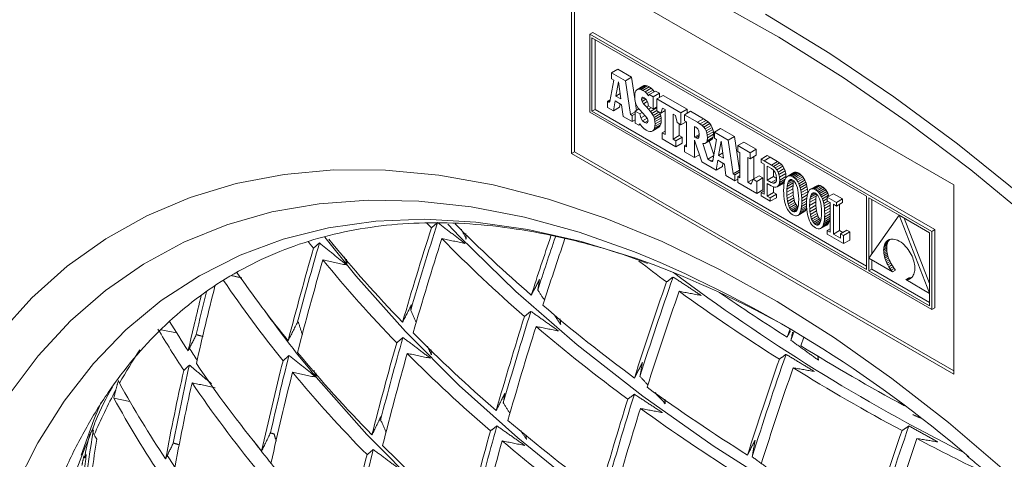
# Model space of a CAD drawing. Units: millimetres. Extents: x 14 to 751, y -634 to 221.
# Drawn here: x 475 to 543, y -413 to -382 of the extents above; entities that cross this region are included whole.
import ezdxf

# ---------------------------------------------------------------- set-up
doc = ezdxf.new("R2010")
doc.units = ezdxf.units.MM

msp = doc.modelspace()

# ---------------------------------------------------------------- linework, layer by layer
at = {"color": 7, "linetype": 'Continuous', "lineweight": 15}
for p, q in [((539.54, -393.751), (513.165, -378.525)), ((513.165, -378.525), (513.165, -391.589)), ((513.377, -378.647), (513.377, -391.467)), ((514.437, -383.342), (514.649, -383.219)), ((538.013, -396.952), (514.437, -383.342)), ((514.437, -383.342), (514.437, -388.737)), ((533.523, -394.523), (514.579, -383.587)), ((514.579, -383.587), (514.579, -388.655)), ((538.226, -396.829), (514.649, -383.219)), ((514.791, -383.709), (514.791, -388.533)), ((515.933, -386.016), (516.357, -385.771)), ((515.933, -386.016), (515.933, -386.422)), ((516.889, -386.568), (515.933, -386.016)), ((515.933, -386.422), (516.088, -386.512)), ((517.313, -386.323), (516.357, -385.771)), ((516.889, -386.568), (517.313, -386.323)), ((517.534, -387.818), (517.313, -386.323)), ((516.088, -386.512), (515.816, -387.991)), ((516.399, -386.634), (516.22, -387.616)), ((516.57, -387.818), (516.399, -386.634)), ((517.232, -388.889), (516.889, -386.568)), ((517.674, -387.177), (518.099, -386.932)), ((517.756, -387.139), (518.18, -386.894)), ((517.854, -387.134), (518.278, -386.889)), ((517.968, -387.163), (518.392, -386.918)), ((518.098, -387.226), (518.522, -386.981)), ((518.18, -386.894), (518.099, -386.932)), ((518.278, -386.889), (518.18, -386.894)), ((518.246, -387.327), (518.67, -387.082)), ((518.392, -386.918), (518.278, -386.889)), ((518.522, -386.981), (518.392, -386.918)), ((518.67, -387.082), (518.522, -386.981)), ((518.794, -387.204), (518.67, -387.082)), ((516.22, -387.616), (516.516, -387.445)), ((516.22, -387.616), (516.57, -387.818)), ((517.536, -387.486), (517.527, -387.653)), ((517.527, -387.653), (517.535, -387.834)), ((517.564, -387.35), (517.536, -387.486)), ((517.61, -387.247), (517.564, -387.35)), ((517.674, -387.177), (517.61, -387.247)), ((517.756, -387.139), (517.674, -387.177)), ((517.854, -387.134), (517.756, -387.139)), ((517.968, -387.163), (517.854, -387.134)), ((518.098, -387.226), (517.968, -387.163)), ((518.007, -387.846), (518.2, -387.735)), ((518.007, -387.846), (518.03, -387.741)), ((518.03, -387.741), (518.094, -387.7)), ((518.03, -387.741), (518.1, -387.701)), ((518.094, -387.7), (518.191, -387.727)), ((518.246, -387.327), (518.098, -387.226)), ((518.191, -387.727), (518.33, -387.857)), ((518.369, -387.449), (518.246, -387.327)), ((518.369, -387.449), (518.794, -387.204)), ((518.477, -387.599), (518.369, -387.449)), ((518.535, -387.515), (518.477, -387.599)), ((518.535, -387.515), (518.959, -387.27)), ((518.806, -387.671), (518.535, -387.515)), ((518.875, -387.318), (518.794, -387.204)), ((518.806, -387.671), (519.23, -387.426)), ((518.806, -388.503), (518.806, -387.671)), ((519.23, -387.426), (518.959, -387.27)), ((519.062, -387.813), (519.486, -387.568)), ((519.23, -387.716), (519.23, -387.426)), ((521.145, -388.526), (519.486, -387.568)), ((515.655, -387.979), (515.838, -387.873)), ((515.655, -387.979), (515.655, -388.394)), ((515.717, -388.014), (515.655, -387.979)), ((515.655, -388.394), (516.058, -388.626)), ((515.717, -388.014), (515.823, -387.953)), ((515.754, -388.031), (515.717, -388.014)), ((515.754, -388.031), (515.811, -387.998)), ((515.79, -388.029), (515.754, -388.031)), ((515.816, -387.991), (515.79, -388.029)), ((516.058, -388.626), (516.171, -387.952)), ((516.058, -388.626), (516.483, -388.382)), ((516.171, -387.952), (516.622, -388.216)), ((516.483, -388.382), (516.52, -388.156)), ((516.622, -388.216), (516.731, -389.015)), ((517.535, -387.834), (517.561, -387.998)), ((517.65, -388.601), (517.554, -387.951)), ((517.561, -387.998), (517.608, -388.151)), ((517.608, -388.151), (517.679, -388.299)), ((517.679, -388.299), (517.775, -388.446)), ((517.775, -388.446), (517.899, -388.597)), ((518.033, -387.992), (518.007, -387.846)), ((518.033, -387.992), (518.306, -387.835)), ((518.131, -388.148), (518.033, -387.992)), ((518.131, -388.148), (518.397, -387.995)), ((518.334, -388.365), (518.131, -388.148)), ((518.33, -387.857), (518.427, -388.057)), ((518.334, -388.365), (518.471, -388.285)), ((518.486, -388.522), (518.334, -388.365)), ((518.427, -388.057), (518.477, -388.313)), ((518.477, -388.313), (518.806, -388.503)), ((518.486, -388.522), (518.663, -388.42)), ((518.613, -388.67), (519.038, -388.425)), ((518.806, -388.503), (519.062, -388.355)), ((519.038, -388.425), (519.005, -388.388)), ((519.062, -388.459), (519.038, -388.425)), ((520.72, -388.771), (519.062, -387.813)), ((519.062, -387.813), (519.062, -388.644)), ((519.323, -388.794), (519.446, -388.45)), ((519.446, -388.45), (519.626, -388.554)), ((514.437, -388.737), (538.013, -402.347)), ((514.579, -388.655), (514.791, -388.533)), ((514.579, -388.655), (533.523, -399.592)), ((514.791, -388.533), (533.523, -399.347)), ((516.731, -389.015), (517.346, -389.37)), ((517.232, -388.889), (517.559, -388.7)), ((517.346, -388.955), (517.232, -388.889)), ((517.346, -388.955), (517.559, -388.832)), ((517.346, -389.37), (517.346, -388.955)), ((517.559, -388.654), (517.822, -388.502)), ((517.559, -388.654), (517.559, -389.489)), ((517.876, -388.838), (517.559, -388.654)), ((517.876, -388.838), (518.04, -388.743)), ((517.96, -389.121), (517.876, -388.838)), ((517.899, -388.597), (518.054, -388.758)), ((517.96, -389.121), (518.243, -388.958)), ((518.073, -389.319), (517.96, -389.121)), ((518.054, -388.758), (518.298, -389.016)), ((518.073, -389.319), (518.383, -389.141)), ((518.298, -389.016), (518.418, -389.193)), ((518.613, -388.67), (518.486, -388.522)), ((518.717, -388.813), (518.613, -388.67)), ((518.717, -388.813), (519.062, -388.614)), ((518.799, -388.953), (518.717, -388.813)), ((518.799, -388.953), (519.199, -388.722)), ((518.86, -389.093), (518.799, -388.953)), ((518.86, -389.093), (519.285, -388.848)), ((518.902, -389.235), (518.86, -389.093)), ((518.902, -389.235), (519.327, -388.99)), ((518.926, -389.381), (519.351, -389.136)), ((519.062, -388.644), (519.323, -388.794)), ((519.285, -388.848), (519.24, -388.746)), ((519.327, -388.99), (519.285, -388.848)), ((519.323, -388.794), (519.626, -388.62)), ((519.351, -389.136), (519.327, -388.99)), ((519.358, -389.291), (519.351, -389.136)), ((519.626, -388.554), (519.626, -390.271)), ((520.173, -388.87), (520.336, -388.964)), ((520.173, -390.587), (520.173, -388.87)), ((520.336, -388.964), (520.459, -389.45)), ((520.72, -388.771), (521.145, -388.526)), ((520.72, -389.601), (520.72, -388.771)), ((520.961, -388.912), (521.385, -388.667)), ((520.961, -388.912), (520.961, -389.319)), ((521.856, -389.428), (520.961, -388.912)), ((521.145, -388.806), (521.145, -388.526)), ((522.28, -389.183), (521.385, -388.667)), ((517.346, -389.37), (517.559, -389.248)), ((517.559, -389.489), (517.809, -389.633)), ((517.809, -389.633), (517.876, -389.531)), ((517.809, -389.633), (517.91, -389.575)), ((517.876, -389.531), (518.019, -389.716)), ((518.019, -389.716), (518.162, -389.856)), ((518.223, -389.448), (518.073, -389.319)), ((518.223, -389.448), (518.445, -389.32)), ((518.339, -389.484), (518.223, -389.448)), ((518.339, -389.484), (518.424, -389.435)), ((518.42, -389.447), (518.339, -389.484)), ((518.418, -389.193), (518.45, -389.344)), ((518.45, -389.344), (518.42, -389.447)), ((518.769, -390.013), (519.193, -389.768)), ((518.84, -389.941), (519.264, -389.696)), ((518.891, -389.837), (519.316, -389.592)), ((518.891, -389.837), (518.923, -389.701)), ((518.926, -389.381), (518.902, -389.235)), ((518.923, -389.701), (519.348, -389.456)), ((518.923, -389.701), (518.934, -389.536)), ((518.934, -389.536), (518.926, -389.381)), ((518.934, -389.536), (519.358, -389.291)), ((519.193, -389.768), (519.264, -389.696)), ((519.264, -389.696), (519.316, -389.592)), ((519.316, -389.592), (519.348, -389.456)), ((519.348, -389.456), (519.358, -389.291)), ((520.459, -389.45), (520.72, -389.601)), ((520.597, -390.342), (520.597, -389.53)), ((520.72, -389.601), (521.085, -389.39)), ((520.961, -389.319), (521.104, -389.401)), ((521.104, -389.401), (521.104, -391.124)), ((521.736, -389.766), (521.655, -389.719)), ((521.655, -389.719), (521.655, -390.453)), ((521.882, -389.884), (521.736, -389.766)), ((521.856, -389.428), (522.28, -389.183)), ((522.028, -389.537), (521.856, -389.428)), ((522.028, -389.537), (522.452, -389.292)), ((522.173, -389.647), (522.028, -389.537)), ((522.173, -389.647), (522.597, -389.402)), ((522.291, -389.763), (522.173, -389.647)), ((522.452, -389.292), (522.28, -389.183)), ((522.291, -389.763), (522.716, -389.518)), ((522.385, -389.886), (522.291, -389.763)), ((522.385, -389.886), (522.809, -389.641)), ((522.597, -389.402), (522.452, -389.292)), ((522.455, -390.019), (522.88, -389.774)), ((522.716, -389.518), (522.597, -389.402)), ((522.809, -389.641), (522.716, -389.518)), ((522.88, -389.774), (522.809, -389.641)), ((522.928, -389.918), (522.88, -389.774)), ((518.162, -389.856), (518.322, -389.967)), ((518.322, -389.967), (518.456, -390.03)), ((518.456, -390.03), (518.576, -390.058)), ((518.576, -390.058), (518.681, -390.052)), ((518.681, -390.052), (518.769, -390.013)), ((518.769, -390.013), (518.84, -389.941)), ((518.84, -389.941), (518.891, -389.837)), ((519.421, -390.153), (519.626, -390.035)), ((519.421, -390.153), (519.421, -390.568)), ((519.626, -390.271), (519.421, -390.153)), ((520.173, -390.587), (520.597, -390.342)), ((520.369, -390.7), (520.793, -390.455)), ((520.793, -390.455), (520.597, -390.342)), ((520.793, -390.87), (520.793, -390.455)), ((521.655, -390.453), (521.984, -390.263)), ((521.655, -390.453), (521.739, -390.502)), ((521.739, -390.502), (521.971, -390.368)), ((521.879, -390.543), (521.959, -390.465)), ((521.961, -390.041), (521.882, -389.884)), ((521.959, -390.465), (521.984, -390.263)), ((521.984, -390.263), (521.961, -390.041)), ((522.455, -390.019), (522.385, -389.886)), ((522.504, -390.163), (522.455, -390.019)), ((522.504, -390.163), (522.928, -389.918)), ((522.532, -390.321), (522.504, -390.163)), ((522.524, -390.694), (522.948, -390.45)), ((522.524, -390.694), (522.541, -390.497)), ((522.532, -390.321), (522.956, -390.077)), ((522.541, -390.497), (522.532, -390.321)), ((522.541, -390.497), (522.965, -390.252)), ((522.895, -390.575), (522.948, -390.45)), ((522.956, -390.077), (522.928, -389.918)), ((522.948, -390.45), (522.965, -390.252)), ((522.965, -390.252), (522.956, -390.077)), ((523.024, -390.11), (523.448, -389.865)), ((523.024, -390.11), (523.024, -390.515)), ((523.98, -390.662), (523.024, -390.11)), ((524.404, -390.417), (523.448, -389.865)), ((523.98, -390.662), (524.404, -390.417)), ((524.747, -392.737), (524.404, -390.417)), ((519.421, -390.568), (520.369, -391.115)), ((520.369, -390.7), (520.173, -390.587)), ((520.369, -391.115), (520.369, -390.7)), ((520.369, -391.115), (520.793, -390.87)), ((520.961, -391.042), (521.104, -390.959)), ((520.961, -391.042), (520.961, -391.457)), ((521.104, -391.124), (520.961, -391.042)), ((521.657, -390.649), (522.15, -392.143)), ((521.657, -391.858), (521.657, -390.649)), ((521.739, -390.502), (521.879, -390.543)), ((522.223, -390.889), (522.372, -390.881)), ((522.578, -391.976), (522.223, -390.889)), ((522.372, -390.881), (522.796, -390.636)), ((522.372, -390.881), (522.47, -390.82)), ((522.47, -390.82), (522.895, -390.575)), ((522.47, -390.82), (522.524, -390.694)), ((522.983, -391.671), (522.669, -390.71)), ((522.796, -390.636), (522.895, -390.575)), ((523.179, -390.605), (522.907, -392.085)), ((523.024, -390.515), (523.179, -390.605)), ((523.49, -390.728), (523.31, -391.709)), ((523.661, -391.911), (523.49, -390.728)), ((524.323, -392.982), (523.98, -390.662)), ((524.642, -391.035), (525.066, -390.79)), ((524.642, -391.035), (524.642, -391.45)), ((525.492, -391.525), (524.642, -391.035)), ((525.916, -391.28), (525.066, -390.79)), ((513.377, -391.467), (513.165, -391.589)), ((513.165, -391.589), (539.54, -406.815)), ((513.377, -391.467), (539.54, -406.57)), ((520.961, -391.457), (521.657, -391.858)), ((521.657, -391.858), (521.992, -391.665)), ((522.578, -391.976), (522.968, -391.751)), ((523.31, -391.709), (523.607, -391.538)), ((523.31, -391.709), (523.661, -391.911)), ((524.642, -391.45), (524.781, -391.53)), ((524.781, -391.53), (524.781, -393.247)), ((525.328, -391.846), (525.492, -391.94)), ((525.328, -393.563), (525.328, -391.846)), ((525.492, -391.525), (525.916, -391.28)), ((525.492, -391.94), (525.492, -391.525)), ((525.492, -391.94), (525.916, -391.695)), ((525.753, -393.318), (525.753, -391.79)), ((525.916, -391.695), (525.916, -391.28)), ((526.249, -391.963), (526.673, -391.718)), ((526.454, -392.082), (526.878, -391.837)), ((526.878, -391.837), (526.673, -391.718)), ((527.388, -392.131), (526.878, -391.837)), ((522.15, -392.143), (523.149, -392.72)), ((522.808, -392.108), (522.578, -391.976)), ((522.808, -392.108), (522.914, -392.046)), ((522.845, -392.125), (522.808, -392.108)), ((522.845, -392.125), (522.902, -392.092)), ((522.881, -392.123), (522.845, -392.125)), ((522.907, -392.085), (522.881, -392.123)), ((523.149, -392.72), (523.262, -392.046)), ((523.149, -392.72), (523.573, -392.475)), ((523.262, -392.046), (523.713, -392.309)), ((523.573, -392.475), (523.611, -392.249)), ((523.713, -392.309), (523.822, -393.108)), ((526.249, -391.963), (526.249, -392.199)), ((526.454, -392.082), (526.249, -391.963)), ((526.249, -392.199), (526.454, -392.317)), ((526.964, -392.376), (526.454, -392.082)), ((526.454, -392.317), (526.454, -394.391)), ((526.955, -392.607), (526.675, -392.445)), ((526.675, -392.445), (526.675, -393.42)), ((526.964, -392.376), (527.388, -392.131)), ((527.098, -392.467), (526.964, -392.376)), ((527.098, -392.467), (527.522, -392.222)), ((527.219, -392.578), (527.098, -392.467)), ((527.219, -392.578), (527.643, -392.333)), ((527.325, -392.708), (527.749, -392.464)), ((527.522, -392.222), (527.388, -392.131)), ((527.643, -392.333), (527.522, -392.222)), ((527.749, -392.464), (527.643, -392.333)), ((527.836, -392.613), (527.749, -392.464)), ((523.822, -393.108), (524.437, -393.464)), ((524.323, -392.982), (524.747, -392.737)), ((524.437, -393.048), (524.323, -392.982)), ((524.437, -393.048), (524.781, -392.85)), ((524.437, -393.464), (524.437, -393.048)), ((524.642, -393.167), (524.781, -393.086)), ((524.642, -393.167), (524.642, -393.582)), ((524.781, -393.247), (524.642, -393.167)), ((524.781, -392.757), (524.747, -392.737)), ((525.688, -393.355), (526.112, -393.11)), ((526.365, -393.257), (526.112, -393.11)), ((526.675, -393.42), (527.099, -393.175)), ((527.108, -392.727), (526.955, -392.607)), ((527.099, -392.719), (527.099, -393.175)), ((527.099, -393.175), (527.314, -393.299)), ((527.221, -392.884), (527.108, -392.727)), ((527.325, -392.708), (527.219, -392.578)), ((527.29, -393.075), (527.221, -392.884)), ((527.314, -393.298), (527.29, -393.075)), ((527.412, -392.858), (527.325, -392.708)), ((527.412, -392.858), (527.836, -392.613)), ((527.478, -393.025), (527.412, -392.858)), ((527.478, -393.025), (527.902, -392.78)), ((527.52, -393.21), (527.478, -393.025)), ((527.52, -393.21), (527.944, -392.965)), ((527.534, -393.411), (527.52, -393.21)), ((527.534, -393.411), (527.959, -393.166)), ((527.902, -392.78), (527.836, -392.613)), ((527.944, -392.965), (527.902, -392.78)), ((527.959, -393.166), (527.944, -392.965)), ((527.951, -393.27), (527.959, -393.166)), ((528.014, -393.187), (527.957, -393.258)), ((528.08, -393.138), (528.014, -393.187)), ((528.08, -393.138), (528.504, -392.893)), ((528.154, -393.113), (528.08, -393.138)), ((528.154, -393.113), (528.579, -392.868)), ((528.237, -393.111), (528.154, -393.113)), ((528.237, -393.111), (528.661, -392.866)), ((528.328, -393.134), (528.237, -393.111)), ((528.328, -393.134), (528.753, -392.889)), ((528.428, -393.181), (528.328, -393.134)), ((528.428, -393.181), (528.852, -392.936)), ((528.528, -393.249), (528.428, -393.181)), ((528.579, -392.868), (528.504, -392.893)), ((528.528, -393.249), (528.952, -393.004)), ((528.661, -392.866), (528.579, -392.868)), ((528.619, -393.331), (529.043, -393.086)), ((528.753, -392.889), (528.661, -392.866)), ((528.702, -393.428), (529.126, -393.183)), ((528.852, -392.936), (528.753, -392.889)), ((528.952, -393.004), (528.852, -392.936)), ((529.043, -393.086), (528.952, -393.004)), ((529.126, -393.183), (529.043, -393.086)), ((529.201, -393.294), (529.126, -393.183)), ((524.437, -393.464), (524.642, -393.345)), ((524.642, -393.582), (525.941, -394.332)), ((525.328, -393.563), (525.688, -393.355)), ((525.565, -393.7), (525.328, -393.563)), ((525.688, -393.355), (525.565, -393.7)), ((525.941, -393.501), (525.688, -393.355)), ((525.941, -393.501), (526.365, -393.257)), ((525.941, -394.332), (525.941, -393.501)), ((526.365, -394.087), (526.365, -393.257)), ((526.674, -393.656), (526.936, -393.807)), ((526.674, -394.519), (526.674, -393.656)), ((526.675, -393.42), (526.945, -393.576)), ((526.936, -393.807), (527.057, -393.866)), ((526.945, -393.576), (527.307, -393.367)), ((526.945, -393.576), (527.076, -393.631)), ((527.057, -393.866), (527.169, -393.897)), ((527.076, -393.631), (527.277, -393.515)), ((527.076, -393.631), (527.178, -393.63)), ((527.099, -394.274), (527.099, -393.877)), ((527.178, -393.63), (527.253, -393.574)), ((527.253, -393.574), (527.298, -393.463)), ((527.271, -393.899), (527.359, -393.87)), ((527.298, -393.463), (527.314, -393.298)), ((527.359, -393.87), (527.783, -393.625)), ((527.359, -393.87), (527.432, -393.809)), ((527.432, -393.809), (527.846, -393.57)), ((527.432, -393.809), (527.487, -393.713)), ((527.487, -393.713), (527.862, -393.496)), ((527.487, -393.713), (527.522, -393.581)), ((527.522, -393.581), (527.906, -393.359)), ((527.522, -393.581), (527.534, -393.411)), ((527.783, -393.625), (527.845, -393.574)), ((527.816, -393.758), (527.803, -393.935)), ((527.838, -393.602), (527.816, -393.758)), ((527.869, -393.466), (527.838, -393.602)), ((527.909, -393.351), (527.869, -393.466)), ((527.957, -393.258), (527.909, -393.351)), ((528.025, -394.036), (528.449, -393.792)), ((528.041, -393.847), (528.025, -394.036)), ((528.041, -393.847), (528.466, -393.603)), ((528.069, -393.691), (528.041, -393.847)), ((528.069, -393.691), (528.477, -393.455)), ((528.106, -393.566), (528.069, -393.691)), ((528.106, -393.566), (528.391, -393.401)), ((528.153, -393.473), (528.106, -393.566)), ((528.153, -393.473), (528.311, -393.382)), ((528.208, -393.411), (528.153, -393.473)), ((528.272, -393.381), (528.208, -393.411)), ((528.343, -393.382), (528.272, -393.381)), ((528.422, -393.414), (528.343, -393.382)), ((528.502, -393.474), (528.422, -393.414)), ((528.449, -393.792), (528.443, -394.013)), ((528.466, -393.603), (528.449, -393.792)), ((528.49, -393.465), (528.466, -393.603)), ((528.575, -393.556), (528.502, -393.474)), ((528.619, -393.331), (528.528, -393.249)), ((528.64, -393.662), (528.575, -393.556)), ((528.702, -393.428), (528.619, -393.331)), ((528.698, -393.789), (528.64, -393.662)), ((528.746, -393.937), (528.698, -393.789)), ((528.776, -393.539), (528.702, -393.428)), ((528.776, -393.539), (529.201, -393.294)), ((528.842, -393.663), (528.776, -393.539)), ((528.842, -393.663), (529.266, -393.418)), ((528.899, -393.8), (528.842, -393.663)), ((528.899, -393.8), (529.323, -393.555)), ((528.947, -393.949), (528.899, -393.8)), ((528.947, -393.949), (529.372, -393.704)), ((528.987, -394.11), (529.411, -393.865)), ((529.266, -393.418), (529.201, -393.294)), ((529.323, -393.555), (529.266, -393.418)), ((529.372, -393.704), (529.323, -393.555)), ((529.411, -393.865), (529.372, -393.704)), ((529.442, -394.036), (529.411, -393.865)), ((529.655, -394.047), (530.079, -393.802)), ((529.729, -394.022), (530.154, -393.777)), ((529.812, -394.02), (530.236, -393.775)), ((529.903, -394.043), (530.328, -393.798)), ((530.003, -394.09), (530.427, -393.846)), ((530.154, -393.777), (530.079, -393.802)), ((530.236, -393.775), (530.154, -393.777)), ((530.328, -393.798), (530.236, -393.775)), ((530.427, -393.846), (530.328, -393.798)), ((530.527, -393.913), (530.427, -393.846)), ((539.54, -406.815), (539.54, -393.751)), ((525.941, -394.332), (526.365, -394.087)), ((526.251, -394.274), (526.454, -394.157)), ((526.251, -394.274), (526.251, -394.51)), ((526.454, -394.391), (526.251, -394.274)), ((526.251, -394.51), (526.88, -394.874)), ((526.674, -394.519), (527.099, -394.274)), ((526.88, -394.637), (526.674, -394.519)), ((526.88, -394.637), (527.304, -394.393)), ((527.304, -394.393), (527.099, -394.274)), ((527.169, -393.897), (527.271, -393.899)), ((527.305, -394.629), (527.304, -394.393)), ((527.803, -393.935), (527.798, -394.131)), ((527.798, -394.131), (527.803, -394.332)), ((527.803, -394.332), (527.816, -394.525)), ((527.816, -394.525), (527.838, -394.707)), ((528.019, -394.258), (528.443, -394.013)), ((528.025, -394.036), (528.019, -394.258)), ((528.019, -394.258), (528.025, -394.485)), ((528.025, -394.485), (528.449, -394.24)), ((528.025, -394.485), (528.042, -394.693)), ((528.042, -394.693), (528.466, -394.448)), ((528.443, -394.013), (528.449, -394.24)), ((528.449, -394.24), (528.466, -394.448)), ((528.466, -394.448), (528.495, -394.637)), ((528.785, -394.106), (528.746, -393.937)), ((528.814, -394.295), (528.785, -394.106)), ((528.832, -394.503), (528.814, -394.295)), ((528.838, -394.73), (528.832, -394.503)), ((528.987, -394.11), (528.947, -393.949)), ((529.018, -394.281), (528.987, -394.11)), ((529.018, -394.281), (529.442, -394.036)), ((529.04, -394.464), (529.018, -394.281)), ((529.04, -394.464), (529.465, -394.219)), ((529.054, -394.656), (529.04, -394.464)), ((529.054, -394.656), (529.43, -394.439)), ((529.413, -394.511), (529.391, -394.667)), ((529.444, -394.375), (529.413, -394.511)), ((529.465, -394.219), (529.442, -394.036)), ((529.484, -394.26), (529.444, -394.375)), ((529.47, -394.3), (529.465, -394.219)), ((529.532, -394.167), (529.484, -394.26)), ((529.589, -394.096), (529.532, -394.167)), ((529.655, -394.047), (529.589, -394.096)), ((529.616, -394.757), (530.041, -394.512)), ((529.644, -394.6), (530.052, -394.364)), ((529.681, -394.475), (529.644, -394.6)), ((529.729, -394.022), (529.655, -394.047)), ((529.681, -394.475), (529.966, -394.311)), ((529.728, -394.382), (529.681, -394.475)), ((529.728, -394.382), (529.886, -394.291)), ((529.783, -394.321), (529.728, -394.382)), ((529.812, -394.02), (529.729, -394.022)), ((529.847, -394.29), (529.783, -394.321)), ((529.903, -394.043), (529.812, -394.02)), ((529.918, -394.291), (529.847, -394.29)), ((530.003, -394.09), (529.903, -394.043)), ((529.997, -394.323), (529.918, -394.291)), ((530.077, -394.383), (529.997, -394.323)), ((530.103, -394.158), (530.003, -394.09)), ((530.041, -394.512), (530.024, -394.701)), ((530.065, -394.374), (530.041, -394.512)), ((530.15, -394.466), (530.077, -394.383)), ((530.103, -394.158), (530.527, -393.913)), ((530.194, -394.241), (530.103, -394.158)), ((530.215, -394.571), (530.15, -394.466)), ((530.194, -394.241), (530.618, -393.996)), ((530.277, -394.338), (530.194, -394.241)), ((530.273, -394.698), (530.215, -394.571)), ((530.277, -394.338), (530.701, -394.093)), ((530.351, -394.448), (530.277, -394.338)), ((530.351, -394.448), (530.776, -394.203)), ((530.417, -394.572), (530.351, -394.448)), ((530.417, -394.572), (530.841, -394.327)), ((530.474, -394.709), (530.417, -394.572)), ((530.474, -394.709), (530.898, -394.464)), ((530.618, -393.996), (530.527, -393.913)), ((530.701, -394.093), (530.618, -393.996)), ((530.776, -394.203), (530.701, -394.093)), ((530.841, -394.327), (530.776, -394.203)), ((530.81, -394.596), (531.235, -394.351)), ((530.898, -394.464), (530.841, -394.327)), ((530.92, -394.532), (530.898, -394.464)), ((531.872, -394.718), (531.235, -394.351)), ((533.523, -399.592), (533.523, -394.523)), ((526.88, -394.874), (527.305, -394.629)), ((526.88, -394.874), (526.88, -394.637)), ((527.838, -394.707), (527.868, -394.878)), ((527.868, -394.878), (527.908, -395.039)), ((527.908, -395.039), (527.956, -395.187)), ((527.956, -395.187), (528.013, -395.324)), ((528.042, -394.693), (528.07, -394.882)), ((528.07, -394.882), (528.495, -394.637)), ((528.07, -394.882), (528.109, -395.051)), ((528.109, -395.051), (528.533, -394.806)), ((528.109, -395.051), (528.157, -395.199)), ((528.157, -395.199), (528.581, -394.954)), ((528.157, -395.199), (528.214, -395.325)), ((528.214, -395.325), (528.638, -395.08)), ((528.279, -395.43), (528.703, -395.185)), ((528.495, -394.637), (528.533, -394.806)), ((528.533, -394.806), (528.581, -394.954)), ((528.581, -394.954), (528.638, -395.08)), ((528.638, -395.08), (528.703, -395.185)), ((528.703, -395.185), (528.776, -395.268)), ((528.787, -395.297), (528.815, -395.141)), ((528.815, -395.141), (528.832, -394.952)), ((528.832, -394.952), (528.838, -394.73)), ((529.018, -395.386), (529.376, -395.179)), ((529.018, -395.386), (529.04, -395.23)), ((529.04, -395.23), (529.373, -395.038)), ((529.04, -395.23), (529.054, -395.054)), ((529.058, -394.858), (529.054, -394.656)), ((529.054, -395.054), (529.058, -394.858)), ((529.054, -395.054), (529.377, -394.867)), ((529.058, -394.858), (529.391, -394.665)), ((529.378, -394.844), (529.373, -395.04)), ((529.373, -395.04), (529.378, -395.242)), ((529.391, -394.667), (529.378, -394.844)), ((529.378, -395.242), (529.391, -395.434)), ((529.594, -395.167), (530.018, -394.922)), ((529.6, -394.946), (529.594, -395.167)), ((529.594, -395.167), (529.6, -395.394)), ((529.6, -394.946), (530.024, -394.701)), ((529.616, -394.757), (529.6, -394.946)), ((529.6, -395.394), (530.024, -395.149)), ((529.644, -394.6), (529.616, -394.757)), ((530.024, -394.701), (530.018, -394.922)), ((530.018, -394.922), (530.024, -395.149)), ((530.024, -395.149), (530.041, -395.357)), ((530.321, -394.846), (530.273, -394.698)), ((530.36, -395.015), (530.321, -394.846)), ((530.389, -395.204), (530.36, -395.015)), ((530.407, -395.413), (530.389, -395.204)), ((530.522, -394.858), (530.474, -394.709)), ((530.522, -394.858), (530.81, -394.692)), ((530.562, -395.019), (530.522, -394.858)), ((530.562, -395.019), (530.84, -394.858)), ((530.593, -395.191), (530.562, -395.019)), ((530.593, -395.191), (531.005, -394.953)), ((530.615, -395.373), (530.593, -395.191)), ((530.615, -395.373), (531.014, -395.142)), ((530.81, -394.596), (530.81, -394.841)), ((531.448, -394.963), (530.81, -394.596)), ((530.81, -394.841), (531.014, -394.959)), ((531.014, -394.959), (531.014, -397.017)), ((531.235, -395.086), (531.448, -395.208)), ((531.235, -397.143), (531.235, -395.086)), ((531.448, -394.963), (531.872, -394.718)), ((531.448, -395.208), (531.448, -394.963)), ((531.448, -395.208), (531.872, -394.963)), ((531.659, -396.898), (531.659, -395.086)), ((531.872, -394.963), (531.872, -394.718)), ((535.767, -395.833), (533.679, -394.628)), ((533.679, -394.628), (533.679, -398.805)), ((533.891, -394.75), (533.891, -398.503)), ((528.013, -395.324), (528.078, -395.448)), ((528.078, -395.448), (528.152, -395.558)), ((528.152, -395.558), (528.234, -395.655)), ((528.214, -395.325), (528.279, -395.43)), ((528.234, -395.655), (528.325, -395.738)), ((528.279, -395.43), (528.352, -395.513)), ((528.325, -395.738), (528.425, -395.805)), ((528.352, -395.513), (528.776, -395.268)), ((528.352, -395.513), (528.431, -395.572)), ((528.425, -395.805), (528.525, -395.853)), ((528.431, -395.572), (528.761, -395.382)), ((528.431, -395.572), (528.51, -395.604)), ((528.51, -395.604), (528.717, -395.485)), ((528.51, -395.604), (528.582, -395.606)), ((528.525, -395.853), (528.616, -395.875)), ((528.582, -395.606), (528.66, -395.561)), ((528.582, -395.606), (528.646, -395.576)), ((528.616, -395.875), (528.699, -395.874)), ((528.646, -395.576), (528.702, -395.514)), ((528.699, -395.874), (528.774, -395.849)), ((528.702, -395.514), (528.749, -395.422)), ((528.749, -395.422), (528.787, -395.297)), ((528.774, -395.849), (529.198, -395.604)), ((528.774, -395.849), (528.84, -395.801)), ((528.776, -395.268), (528.79, -395.279)), ((528.84, -395.801), (529.264, -395.556)), ((528.84, -395.801), (528.897, -395.73)), ((528.897, -395.73), (529.322, -395.485)), ((528.897, -395.73), (528.946, -395.637)), ((528.946, -395.637), (529.371, -395.392)), ((528.946, -395.637), (528.986, -395.522)), ((528.986, -395.522), (529.381, -395.294)), ((528.986, -395.522), (529.018, -395.386)), ((529.198, -395.604), (529.264, -395.556)), ((529.264, -395.556), (529.322, -395.485)), ((529.322, -395.485), (529.371, -395.392)), ((529.371, -395.392), (529.385, -395.35)), ((529.391, -395.434), (529.413, -395.616)), ((529.413, -395.616), (529.443, -395.787)), ((529.443, -395.787), (529.483, -395.948)), ((529.6, -395.394), (529.617, -395.602)), ((529.617, -395.602), (530.041, -395.357)), ((529.617, -395.602), (529.645, -395.791)), ((529.645, -395.791), (530.07, -395.546)), ((529.645, -395.791), (529.684, -395.96)), ((529.684, -395.96), (530.108, -395.715)), ((529.732, -396.108), (530.156, -395.863)), ((530.041, -395.357), (530.07, -395.546)), ((530.07, -395.546), (530.108, -395.715)), ((530.108, -395.715), (530.156, -395.863)), ((530.156, -395.863), (530.213, -395.99)), ((530.39, -396.05), (530.407, -395.861)), ((530.413, -395.64), (530.407, -395.413)), ((530.407, -395.861), (530.413, -395.64)), ((530.629, -395.565), (530.615, -395.373)), ((530.615, -396.139), (531.014, -395.909)), ((530.629, -395.565), (531.014, -395.342)), ((530.633, -395.767), (530.629, -395.565)), ((530.629, -395.963), (531.014, -395.74)), ((530.629, -395.963), (530.633, -395.767)), ((530.633, -395.767), (531.014, -395.547)), ((533.679, -398.805), (535.767, -395.833)), ((535.774, -395.838), (537.872, -401.206)), ((537.872, -397.048), (535.774, -395.838)), ((503.193, -396.378), (503.506, -396.707)), ((529.483, -395.948), (529.531, -396.097)), ((529.531, -396.097), (529.587, -396.233)), ((529.587, -396.233), (529.653, -396.357)), ((529.653, -396.357), (529.727, -396.468)), ((529.684, -395.96), (529.732, -396.108)), ((529.727, -396.468), (529.809, -396.564)), ((529.732, -396.108), (529.789, -396.235)), ((529.789, -396.235), (530.213, -395.99)), ((529.789, -396.235), (529.854, -396.34)), ((529.809, -396.564), (529.9, -396.647)), ((529.854, -396.34), (530.278, -396.095)), ((529.854, -396.34), (529.927, -396.422)), ((529.927, -396.422), (530.351, -396.177)), ((529.927, -396.422), (530.006, -396.482)), ((530.006, -396.482), (530.336, -396.291)), ((530.006, -396.482), (530.085, -396.514)), ((530.085, -396.514), (530.292, -396.394)), ((530.085, -396.514), (530.157, -396.515)), ((530.157, -396.515), (530.235, -396.47)), ((530.157, -396.515), (530.221, -396.485)), ((530.213, -395.99), (530.278, -396.095)), ((530.221, -396.485), (530.277, -396.424)), ((530.277, -396.424), (530.324, -396.331)), ((530.278, -396.095), (530.351, -396.177)), ((530.324, -396.331), (530.362, -396.206)), ((530.349, -396.758), (530.773, -396.513)), ((530.351, -396.177), (530.365, -396.188)), ((530.362, -396.206), (530.39, -396.05)), ((530.415, -396.71), (530.839, -396.465)), ((530.472, -396.639), (530.897, -396.394)), ((530.472, -396.639), (530.521, -396.546)), ((530.521, -396.546), (530.946, -396.301)), ((530.521, -396.546), (530.561, -396.431)), ((530.561, -396.431), (530.986, -396.186)), ((530.561, -396.431), (530.593, -396.296)), ((530.593, -396.296), (531.014, -396.052)), ((530.593, -396.296), (530.615, -396.139)), ((530.615, -396.139), (530.629, -395.963)), ((530.773, -396.513), (530.839, -396.465)), ((530.839, -396.465), (530.897, -396.394)), ((530.897, -396.394), (530.946, -396.301)), ((530.946, -396.301), (530.986, -396.186)), ((530.986, -396.186), (531.014, -396.061)), ((536.11, -396.031), (537.872, -400.54)), ((529.9, -396.647), (530, -396.714)), ((530, -396.714), (530.1, -396.762)), ((530.1, -396.762), (530.191, -396.785)), ((530.191, -396.785), (530.274, -396.783)), ((530.274, -396.783), (530.349, -396.758)), ((530.349, -396.758), (530.415, -396.71)), ((530.415, -396.71), (530.472, -396.639)), ((530.803, -396.894), (531.014, -396.772)), ((531.014, -397.017), (530.803, -396.894)), ((530.803, -396.894), (530.803, -397.138)), ((530.803, -397.138), (531.938, -397.794)), ((531.235, -397.143), (531.659, -396.898)), ((531.733, -397.43), (531.235, -397.143)), ((531.887, -397.029), (531.659, -396.898)), ((531.733, -397.118), (532.157, -396.873)), ((531.733, -397.118), (531.733, -397.43)), ((531.938, -397.237), (531.733, -397.118)), ((531.938, -397.237), (532.362, -396.992)), ((531.938, -397.794), (531.938, -397.237)), ((532.362, -396.992), (532.157, -396.873)), ((532.362, -397.549), (532.362, -396.992)), ((537.872, -401.206), (537.872, -397.048)), ((538.013, -396.952), (538.226, -396.829)), ((538.013, -402.347), (538.013, -396.952)), ((538.226, -402.225), (538.226, -396.829)), ((531.938, -397.794), (532.362, -397.549)), ((534.711, -398.05), (534.923, -397.928)), ((534.728, -397.962), (534.711, -398.05)), ((534.728, -397.962), (534.941, -397.839)), ((534.753, -397.879), (534.728, -397.962)), ((534.753, -397.879), (534.965, -397.757)), ((534.784, -397.803), (534.753, -397.879)), ((534.784, -397.803), (534.996, -397.681)), ((534.821, -397.734), (534.784, -397.803)), ((534.821, -397.734), (535.033, -397.611)), ((534.866, -397.672), (534.821, -397.734)), ((534.866, -397.672), (535.078, -397.549)), ((534.917, -397.618), (534.866, -397.672)), ((534.923, -397.928), (534.913, -398.022)), ((534.917, -397.618), (535.103, -397.511)), ((534.974, -397.572), (534.917, -397.618)), ((534.941, -397.839), (534.923, -397.928)), ((534.965, -397.757), (534.941, -397.839)), ((534.996, -397.681), (534.965, -397.757)), ((535.038, -397.536), (534.974, -397.572)), ((535.033, -397.611), (534.996, -397.681)), ((535.078, -397.549), (535.033, -397.611)), ((535.109, -397.508), (535.038, -397.536)), ((535.119, -397.506), (535.078, -397.549)), ((535.186, -397.491), (535.109, -397.508)), ((535.269, -397.484), (535.186, -397.491)), ((535.358, -397.487), (535.269, -397.484)), ((535.454, -397.502), (535.358, -397.487)), ((535.556, -397.529), (535.454, -397.502)), ((535.664, -397.568), (535.556, -397.529)), ((535.778, -397.62), (535.664, -397.568)), ((535.898, -397.704), (535.778, -397.62)), ((536.011, -397.794), (535.898, -397.704)), ((536.116, -397.889), (536.011, -397.794)), ((536.215, -397.988), (536.116, -397.889)), ((534.697, -398.243), (534.909, -398.12)), ((534.701, -398.144), (534.697, -398.243)), ((534.697, -398.243), (534.701, -398.346)), ((534.701, -398.144), (534.913, -398.022)), ((534.711, -398.05), (534.701, -398.144)), ((534.701, -398.346), (534.913, -398.224)), ((534.701, -398.346), (534.711, -398.453)), ((534.711, -398.453), (534.923, -398.331)), ((534.711, -398.453), (534.729, -398.564)), ((534.729, -398.564), (534.941, -398.441)), ((534.729, -398.564), (534.754, -398.677)), ((534.754, -398.677), (534.966, -398.555)), ((534.913, -398.022), (534.909, -398.12)), ((534.909, -398.12), (534.913, -398.224)), ((534.913, -398.224), (534.923, -398.331)), ((534.923, -398.331), (534.941, -398.441)), ((534.941, -398.441), (534.966, -398.555)), ((534.966, -398.555), (534.998, -398.671)), ((536.306, -398.092), (536.215, -397.988)), ((536.39, -398.199), (536.306, -398.092)), ((536.467, -398.309), (536.39, -398.199)), ((536.537, -398.422), (536.467, -398.309)), ((536.599, -398.536), (536.537, -398.422)), ((536.655, -398.651), (536.599, -398.536)), ((533.679, -398.807), (533.679, -399.673)), ((535.311, -399.749), (533.679, -398.807)), ((533.891, -398.93), (533.891, -399.551)), ((534.754, -398.677), (534.786, -398.793)), ((534.786, -398.793), (534.998, -398.671)), ((534.786, -398.793), (534.826, -398.911)), ((534.826, -398.911), (535.038, -398.789)), ((534.826, -398.911), (534.872, -399.03)), ((534.872, -399.03), (535.085, -398.908)), ((534.872, -399.03), (534.927, -399.151)), ((534.927, -399.151), (535.139, -399.028)), ((534.927, -399.151), (534.988, -399.271)), ((534.988, -399.271), (535.2, -399.149)), ((534.988, -399.271), (535.058, -399.392)), ((534.998, -398.671), (535.038, -398.789)), ((535.038, -398.789), (535.085, -398.908)), ((535.058, -399.392), (535.27, -399.27)), ((535.085, -398.908), (535.139, -399.028)), ((535.139, -399.028), (535.2, -399.149)), ((535.2, -399.149), (535.27, -399.27)), ((535.27, -399.27), (535.347, -399.39)), ((536.703, -398.767), (536.655, -398.651)), ((536.745, -398.883), (536.703, -398.767)), ((536.779, -398.998), (536.745, -398.883)), ((536.806, -399.111), (536.779, -398.998)), ((536.827, -399.223), (536.806, -399.111)), ((536.84, -399.333), (536.827, -399.223)), ((533.679, -399.673), (533.891, -399.551)), ((533.679, -399.673), (537.872, -402.094)), ((533.891, -399.551), (537.872, -401.849)), ((535.058, -399.392), (535.134, -399.513)), ((535.134, -399.513), (535.347, -399.39)), ((535.134, -399.513), (535.219, -399.632)), ((535.219, -399.632), (535.431, -399.509)), ((535.219, -399.632), (535.311, -399.749)), ((535.311, -399.749), (535.523, -399.627)), ((535.347, -399.39), (535.431, -399.509)), ((535.431, -399.509), (535.523, -399.627)), ((536.703, -400.05), (536.744, -399.981)), ((536.744, -399.981), (536.778, -399.905)), ((536.778, -399.905), (536.805, -399.823)), ((536.805, -399.823), (536.826, -399.735)), ((536.826, -399.735), (536.84, -399.641)), ((536.847, -399.439), (536.84, -399.333)), ((536.84, -399.641), (536.847, -399.542)), ((536.847, -399.542), (536.847, -399.439)), ((536.23, -400.28), (536.442, -400.158)), ((536.23, -400.28), (536.317, -400.278)), ((537.872, -401.228), (536.23, -400.28)), ((536.317, -400.278), (536.53, -400.156)), ((536.317, -400.278), (536.398, -400.265)), ((536.398, -400.265), (536.61, -400.143)), ((536.398, -400.265), (536.472, -400.241)), ((536.442, -400.158), (536.53, -400.156)), ((536.472, -400.241), (536.576, -400.181)), ((536.472, -400.241), (536.54, -400.207)), ((536.53, -400.156), (536.61, -400.143)), ((536.54, -400.207), (536.601, -400.163)), ((536.601, -400.163), (536.655, -400.111)), ((536.61, -400.143), (536.628, -400.137)), ((536.655, -400.111), (536.703, -400.05)), ((537.872, -402.094), (537.872, -401.228)), ((538.013, -402.347), (538.226, -402.225)), ((484.857, -403.734), (485.922, -403.952)), ((528.036, -404.25), (528.244, -403.665)), ((528.306, -404.471), (528.533, -403.829)), ((528.987, -404.844), (529.198, -404.249)), ((481.602, -408.455), (482.715, -408.696))]:
    msp.add_line(p, q, dxfattribs=at)
at = {"color": 7, "linetype": 'Continuous', "lineweight": 15, "flags": 128}
for points in [[(523.022, -381.06), (527.462, -383.551), (531.899, -386.33), (536.318, -389.388), (540.706, -392.716), (545.047, -396.302), (549.328, -400.136), (553.536, -404.205), (557.656, -408.496), (561.677, -412.995), (565.584, -417.688), (569.365, -422.56), (573.009, -427.594), (576.503, -432.776), (579.837, -438.089), (582.999, -443.515), (585.98, -449.037), (588.77, -454.637), (591.36, -460.298), (593.742, -466.001), (595.907, -471.729), (597.85, -477.461), (599.564, -483.182), (601.044, -488.871)], [(526.542, -381.975), (530.981, -384.681), (535.406, -387.667), (539.803, -390.922), (544.159, -394.437), (548.459, -398.2), (552.69, -402.2), (556.839, -406.424), (560.892, -410.859), (564.838, -415.49), (568.663, -420.304), (572.355, -425.285), (575.904, -430.417), (579.297, -435.684), (582.524, -441.07), (585.575, -446.558), (588.44, -452.13), (591.11, -457.769), (593.577, -463.457), (595.834, -469.176), (597.872, -474.909), (599.686, -480.637), (601.269, -486.342)], [(473.686, -404.019), (475.938, -401.541), (478.394, -399.352), (481.043, -397.463), (483.874, -395.879), (486.877, -394.608), (490.038, -393.655), (493.345, -393.023), (496.786, -392.716), (500.345, -392.733), (504.009, -393.076), (507.763, -393.743), (511.592, -394.731), (515.481, -396.036), (519.413, -397.653), (523.373, -399.576), (527.345, -401.796), (531.314, -404.305), (535.262, -407.093), (539.174, -410.148), (543.035, -413.458)], [(466.576, -438.043), (466.7, -433.631), (467.073, -429.381), (467.693, -425.31), (468.558, -421.435), (469.663, -417.773), (471.005, -414.337), (472.578, -411.143), (474.374, -408.203), (476.388, -405.529), (478.611, -403.132), (481.033, -401.023), (483.645, -399.21), (486.436, -397.7), (489.394, -396.5), (492.508, -395.614), (495.763, -395.046), (499.149, -394.799), (502.649, -394.873), (506.25, -395.268), (509.937, -395.983), (513.695, -397.015), (517.508, -398.358), (517.91, -398.517)], [(470.298, -438.043), (470.424, -433.679), (470.801, -429.479), (471.427, -425.461), (472.3, -421.641), (473.416, -418.038), (474.77, -414.665), (476.356, -411.538), (478.168, -408.669), (480.198, -406.071), (482.437, -403.755), (484.876, -401.732), (487.504, -400.009), (490.309, -398.594), (493.281, -397.493), (496.406, -396.712), (499.67, -396.252), (503.06, -396.117), (506.562, -396.306), (510.159, -396.819), (513.838, -397.654), (517.581, -398.807), (518.157, -399.011)], [(504.635, -396.455), (505.44, -397.296), (509.338, -401.093), (513.561, -404.772), (518.098, -408.325), (522.937, -411.743), (528.066, -415.016), (533.472, -418.137), (539.142, -421.098), (545.061, -423.891), (551.216, -426.51), (555.966, -428.352)], [(495.01, -397.657), (495.149, -397.835), (495.374, -398.119)], [(496.156, -397.353), (498.3, -400.021), (501.708, -403.85), (505.43, -407.58), (509.456, -411.204), (513.778, -414.713), (518.385, -418.098), (523.267, -421.353), (528.412, -424.469), (533.81, -427.439), (539.448, -430.258), (545.312, -432.917), (551.39, -435.412), (557.667, -437.736), (564.13, -439.885), (564.802, -440.095)], [(495.56, -407.019), (499.042, -410.957), (502.849, -414.794), (506.972, -418.52), (511.401, -422.127), (516.126, -425.607), (521.136, -428.951), (526.419, -432.152), (531.964, -435.202), (537.757, -438.094), (543.784, -440.822), (550.033, -443.379), (556.487, -445.759), (563.133, -447.956), (569.954, -449.966)], [(479.354, -412.386), (480.223, -409.963), (480.719, -408.746)], [(485.243, -412.338), (485.434, -412.642), (485.806, -413.224)]]:
    msp.add_lwpolyline(points, dxfattribs=at)
at = {"color": 7, "linetype": 'Continuous', "lineweight": 15}
for centre, radius, start, end in [((734.975, -470.491), 242.646, 162.20699, 163.70382), ((575.265, -326.968), 98.704, 224.72728, 228.90994), ((736.091, -471.274), 244.245, 162.22404, 163.82076), ((753.326, -479.622), 255.228, 161.17362, 162.1432), ((715.998, -461.597), 229.282, 163.83173, 165.24508), ((564.973, -341.673), 88.397, 219.16323, 224.12441), ((737.211, -471.982), 244.616, 162.26076, 163.85402), ((574.895, -328.174), 98.961, 224.43016, 228.96599), ((751.685, -478.653), 253.055, 161.25236, 162.1294), ((754.692, -480.378), 255.789, 161.08326, 162.16813), ((716.655, -462.232), 230.382, 163.84173, 165.48798), ((485.405, -476.527), 84.512, 49.24401, 67.37949), ((717.811, -462.991), 230.861, 163.88685, 165.52844), ((564.842, -342.678), 88.88, 219.2549, 224.19053), ((587.958, -308.545), 114.461, 232.20801, 233.40567), ((495.266, -461.867), 66.895, 60.57715, 69.98962), ((556.258, -353.927), 80.504, 214.72102, 218.91992), ((599.64, -294.112), 132.207, 233.06433, 243.29412), ((555.48, -355.474), 80.062, 214.07678, 219.01481), ((763.772, -485.583), 258.474, 160.76799, 162.31647), ((762.056, -484.57), 256.204, 160.7498, 162.3657), ((694.312, -451.981), 212.497, 166.15381, 166.97183), ((697.225, -453.673), 215.259, 165.764, 167.22269), ((764.817, -486.209), 258.632, 160.78408, 162.33115), ((594.418, -299.603), 125.493, 233.96613, 237.77758), ((595.807, -296.848), 126.996, 235.23039, 237.74807), ((694.872, -452.578), 213.471, 166.11997, 167.17818), ((558.064, -354.941), 81.356, 215.72233, 219.78639), ((744.052, -476.235), 245.049, 162.48107, 164.02487), ((584.454, -316.323), 112.766, 229.48242, 233.58376), ((548.934, -364.479), 74.354, 211.35895, 213.21105), ((745.443, -477.126), 246.96, 162.49005, 164.06178), ((548.35, -365.86), 74.091, 210.70303, 213.30159), ((574.271, -332.565), 101.414, 224.74673, 229.17899), ((746.52, -477.791), 247.217, 162.51486, 164.08428), ((584.304, -317.267), 113.367, 229.53167, 233.61236), ((726.204, -468.441), 233.961, 164.17304, 165.78518), ((725.26, -467.695), 232.536, 164.17226, 165.62508), ((513.41, -424.92), 35.954, 146.60496, 150.88924), ((549.319, -366.537), 73.386, 211.59569, 212.38505), ((564.292, -347.31), 90.914, 219.63182, 224.46272), ((727.313, -469.151), 234.32, 164.20556, 165.81436), ((574.144, -333.547), 101.916, 224.80983, 229.2215), ((770.668, -489.707), 256.914, 160.8521, 162.51188), ((603.286, -284.808), 141.171, 238.24379, 241.60147), ((554.775, -360.493), 81.427, 214.03374, 219.33745), ((706.205, -459.565), 219.597, 165.84824, 167.5195), ((705.567, -458.912), 218.511, 165.85433, 167.29492), ((772.593, -490.808), 259.423, 160.86453, 162.40455), ((685.556, -450.511), 203.928, 167.54814, 169.30065), ((684.964, -449.89), 202.918, 167.55954, 169.11106), ((707.349, -460.328), 220.065, 165.8877, 167.55438), ((564.182, -348.331), 91.322, 219.70575, 224.51617), ((773.601, -491.397), 259.475, 160.8698, 162.40935), ((603.225, -285.518), 142.105, 238.25395, 241.75142), ((546.627, -371.704), 73.846, 208.93233, 213.67569), ((686.742, -451.339), 204.52, 167.59392, 169.34021), ((554.678, -361.551), 81.748, 214.1152, 219.39883), ((516.907, -426.82), 39.934, 151.7395, 156.65701), ((615.044, -440.425), 137.218, 166.29398, 166.52712), ((593.691, -303.698), 128.411, 234.09517, 237.82273), ((546.399, -372.882), 73.919, 208.76623, 213.74527), ((754.501, -482.661), 248.754, 162.66192, 164.2176), ((752.85, -481.671), 246.552, 162.66007, 164.25377), ((755.54, -483.287), 248.906, 162.67629, 164.23063), ((593.54, -304.632), 129.019, 234.12136, 237.8319), ((583.679, -321.578), 115.879, 229.73258, 233.72917), ((654.556, -439.238), 176.687, 170.68664, 173.34984), ((735.468, -474.312), 236.596, 164.40869, 165.99669), ((734.201, -473.452), 234.812, 164.41624, 165.9308), ((781.113, -495.733), 259.475, 160.8698, 162.40935), ((778.992, -494.552), 256.743, 160.86193, 162.57047), ((662.626, -441.703), 184.709, 170.52415, 171.22223), ((536.092, -374.362), 66.793, 213.26264, 213.56766), ((558.392, -360.064), 84.537, 217.44167, 220.07085), ((736.537, -474.979), 236.845, 164.43069, 166.01644), ((583.551, -322.544), 116.393, 229.77268, 233.75251), ((782.086, -496.288), 259.423, 160.86453, 162.40455), ((610.038, -272.854), 156.486, 242.17576, 244.14359), ((714.938, -465.099), 221.892, 166.15431, 167.55667), ((573.608, -338.079), 104.029, 225.06966, 229.39675), ((715.667, -465.808), 223.1, 166.13812, 167.7758)]:
    msp.add_arc(centre, radius, start, end, dxfattribs=at)
for points, knots in [([(477.386, -415.513), (477.718, -414.675), (478.448, -412.829), (479.802, -410.246), (481.397, -407.717), (483.178, -405.426), (485.136, -403.371), (487.271, -401.561), (489.58, -400.004), (492.059, -398.71), (494.696, -397.688), (497.476, -396.947), (500.383, -396.489), (503.403, -396.314), (506.525, -396.421), (509.736, -396.804), (513.031, -397.475), (515.929, -398.252), (517.749, -398.916), (518.422, -399.162)], [0, 0, 0, 0, 0.049639, 0.109309, 0.169311, 0.229754, 0.290733, 0.352295, 0.414399, 0.476882, 0.539432, 0.601692, 0.663457, 0.724652, 0.785304, 0.845501, 0.90535, 0.964952, 1, 1, 1, 1]), ([(481.924, -407.23), (481.931, -407.256), (481.947, -407.326), (481.979, -407.389), (481.998, -407.428)], [0, 0, 0, 0, 0.376678, 1, 1, 1, 1]), ([(481.498, -407.668), (481.09, -408.437), (480.612, -409.337), (480.231, -410.329), (480.176, -410.473)], [0, 0, 0, 0, 0.854774, 1, 1, 1, 1]), ([(479.589, -412.583), (479.633, -412.315), (479.697, -411.931), (479.818, -411.399), (479.908, -411.083), (479.996, -410.858), (480.06, -410.739), (480.109, -410.674), (480.13, -410.668), (480.137, -410.666)], [0, 0, 0, 0, 0.393283, 0.563363, 0.735097, 0.81482, 0.895077, 0.96795, 1, 1, 1, 1]), ([(480.242, -410.997), (480.172, -410.87), (480.07, -410.685), (480.164, -410.529), (480.193, -410.48)], [0, 0, 0, 0, 0.690692, 1, 1, 1, 1]), ([(439.915, -411.022), (439.922, -412.009), (439.941, -414.86), (440.152, -419.658), (440.622, -425.44), (441.324, -431.307), (442.253, -437.245), (443.405, -443.24), (444.778, -449.28), (446.367, -455.352), (448.169, -461.442), (450.178, -467.538), (452.389, -473.625), (454.798, -479.692), (457.399, -485.724), (460.186, -491.71), (463.152, -497.635), (466.291, -503.488), (469.596, -509.254), (473.06, -514.923), (476.675, -520.481), (480.433, -525.915), (484.327, -531.215), (488.348, -536.369), (492.487, -541.364), (496.737, -546.19), (501.087, -550.836), (505.53, -555.292), (510.056, -559.547), (514.656, -563.592), (519.321, -567.416), (524.041, -571.012), (528.807, -574.37), (533.608, -577.481), (538.436, -580.337), (543.28, -582.931), (548.13, -585.255), (552.975, -587.301), (557.802, -589.063), (562.601, -590.536), (567.36, -591.712), (572.064, -592.59), (576.701, -593.164), (581.258, -593.435), (585.72, -593.401), (590.076, -593.064), (594.312, -592.428), (598.418, -591.495), (602.387, -590.278), (606.195, -588.755), (608.998, -587.449), (610.476, -586.565), (610.791, -586.377)], [0, 0, 0, 0, 0.010948, 0.03161, 0.052263, 0.072907, 0.093538, 0.114157, 0.134762, 0.155355, 0.175935, 0.196503, 0.217061, 0.237611, 0.258152, 0.278688, 0.29922, 0.319749, 0.340276, 0.360804, 0.381334, 0.401867, 0.422404, 0.442948, 0.463499, 0.484061, 0.504633, 0.525218, 0.545817, 0.566431, 0.587061, 0.607707, 0.628369, 0.649047, 0.669739, 0.690441, 0.711149, 0.731855, 0.752547, 0.773215, 0.793842, 0.814411, 0.834904, 0.855302, 0.875588, 0.895748, 0.915775, 0.93567, 0.955442, 0.97511, 0.994698, 1, 1, 1, 1]), ([(479.992, -410.945), (479.671, -411.736), (478.906, -413.618), (477.952, -416.826), (477.096, -420.518), (476.472, -424.394), (476.074, -428.429), (475.941, -431.563), (475.934, -433.341), (475.932, -433.698)], [0, 0, 0, 0, 0.120942, 0.287806, 0.455035, 0.622521, 0.790172, 0.957913, 1, 1, 1, 1]), ([(540.454, -412.452), (540.757, -412.699), (542.241, -413.909), (544.865, -416.302), (548.306, -419.626), (551.674, -423.165), (554.959, -426.885), (558.148, -430.777), (561.227, -434.824), (564.186, -439.013), (567.012, -443.328), (569.694, -447.75), (572.223, -452.265), (574.587, -456.855), (576.78, -461.501), (578.791, -466.187), (580.614, -470.893), (582.242, -475.603), (583.672, -480.297), (584.888, -484.955), (585.822, -489.119), (586.256, -491.693), (586.435, -492.758)], [0, 0, 0, 0, 0.013519, 0.066133, 0.118784, 0.17147, 0.224187, 0.276932, 0.3297, 0.382486, 0.435286, 0.488094, 0.540905, 0.593714, 0.646515, 0.699301, 0.752069, 0.804812, 0.857526, 0.910207, 0.96285, 1, 1, 1, 1])]:
    msp.add_open_spline(points, degree=3, knots=knots, dxfattribs=at)
for points in [[(503.506, -396.707), (503.936, -396.344)], [(503.936, -396.344), (505.821, -397.785)], [(505.571, -396.804), (505.912, -397.5)], [(505.871, -397.088), (505.912, -397.5)], [(495.374, -398.119), (495.785, -397.752)], [(495.785, -397.752), (497.656, -399.27)], [(504.226, -397.451), (505.821, -397.785)], [(496.019, -398.919), (497.656, -399.27)], [(497.508, -398.706), (497.677, -399.197)], [(497.652, -398.868), (497.677, -399.197)], [(489.7, -400), (490.437, -400.16)], [(510.393, -401.359), (510.961, -400.269)], [(510.961, -400.269), (510.839, -400.998)], [(519.722, -400.443), (520.177, -400.101)], [(520.177, -400.101), (522.112, -401.374)], [(510.839, -400.998), (511.308, -401.704)], [(520.595, -401.086), (522.112, -401.374)], [(501.519, -403.217), (502.134, -402.011)], [(502.134, -402.011), (502.078, -402.404)], [(502.078, -402.404), (502.464, -403.235)], [(509.926, -402.823), (510.369, -402.47)], [(510.369, -402.47), (512.282, -403.825)], [(511.922, -402.63), (512.422, -403.382)], [(493.623, -404.502), (494.277, -403.203)], [(494.277, -403.203), (494.329, -403.218)], [(494.329, -403.218), (494.607, -404.083)], [(512.378, -402.992), (512.422, -403.382)], [(486.724, -405.205), (487.285, -404.078)], [(487.285, -404.078), (487.761, -404.203)], [(510.726, -403.513), (512.282, -403.825)], [(528.036, -404.25), (528.263, -403.821)], [(528.418, -403.916), (528.306, -404.471)], [(501.113, -404.632), (501.541, -404.271)], [(501.541, -404.271), (503.438, -405.705)], [(528.306, -404.471), (530.206, -405.842)], [(501.839, -405.373), (503.438, -405.705)], [(503.228, -404.876), (503.505, -405.471)], [(503.472, -405.104), (503.505, -405.471)], [(527.504, -405.768), (527.968, -405.438)], [(527.968, -405.438), (529.933, -406.624)], [(493.273, -405.875), (493.682, -405.51)], [(493.682, -405.51), (495.547, -407.003)], [(517.51, -407.069), (518.056, -406.008)], [(518.056, -406.008), (517.892, -406.955)], [(530.154, -405.518), (530.206, -405.842)], [(486.425, -406.54), (486.811, -406.177)], [(486.811, -406.177), (488.339, -407.465)], [(493.925, -406.671), (495.56, -407.019)], [(495.4, -406.547), (495.547, -407.003)], [(495.539, -406.701), (495.56, -407.019)], [(528.455, -406.363), (529.933, -406.624)], [(481.733, -407.912), (481.924, -407.23)], [(486.998, -407.4), (488.591, -407.742)], [(517.892, -406.955), (518.44, -407.548)], [(507.977, -409.311), (508.562, -408.145)], [(508.562, -408.145), (508.466, -408.793)], [(518.93, -408.078), (519.637, -408.842)], [(508.466, -408.793), (508.925, -409.516)], [(517.05, -408.53), (517.503, -408.188)], [(517.503, -408.188), (519.444, -409.458)], [(519.597, -408.528), (519.637, -408.842)], [(517.926, -409.17), (519.444, -409.458)], [(499.407, -410.99), (500.035, -409.714)], [(500.035, -409.714), (500.005, -409.964)], [(500.005, -409.964), (500.379, -410.826)], [(537.252, -409.837), (536.711, -409.597)], [(491.798, -412.108), (492.407, -410.854)], [(492.407, -410.854), (492.658, -410.933)], [(507.579, -410.722), (508.021, -410.37)], [(508.021, -410.37), (509.943, -411.721)], [(509.68, -410.708), (510.058, -411.306)], [(535.966, -410.699), (536.438, -410.38)], [(538.433, -411.479), (536.438, -410.38)], [(492.658, -410.933), (492.803, -411.427)], [(508.382, -411.409), (509.943, -411.721)], [(510.025, -410.981), (510.058, -411.306)], [(525.307, -412.386), (525.836, -411.347)], [(525.836, -411.347), (525.629, -412.503)], [(536.996, -411.248), (538.433, -411.479)], [(485.174, -412.65), (485.7, -411.558)], [(485.7, -411.558), (486.125, -411.679)], [(499.065, -412.358), (499.493, -411.999)], [(499.493, -411.999), (501.403, -413.427)], [(479.399, -413.097), (479.537, -412.447)], [(479.537, -412.447), (479.589, -412.583)], [(479.699, -412.355), (479.544, -413.701)], [(479.589, -412.583), (479.699, -412.355)], [(525.629, -412.503), (527.531, -413.893)]]:
    msp.add_open_spline(points, degree=1, dxfattribs=at)

doc.saveas('drawing.dxf')
